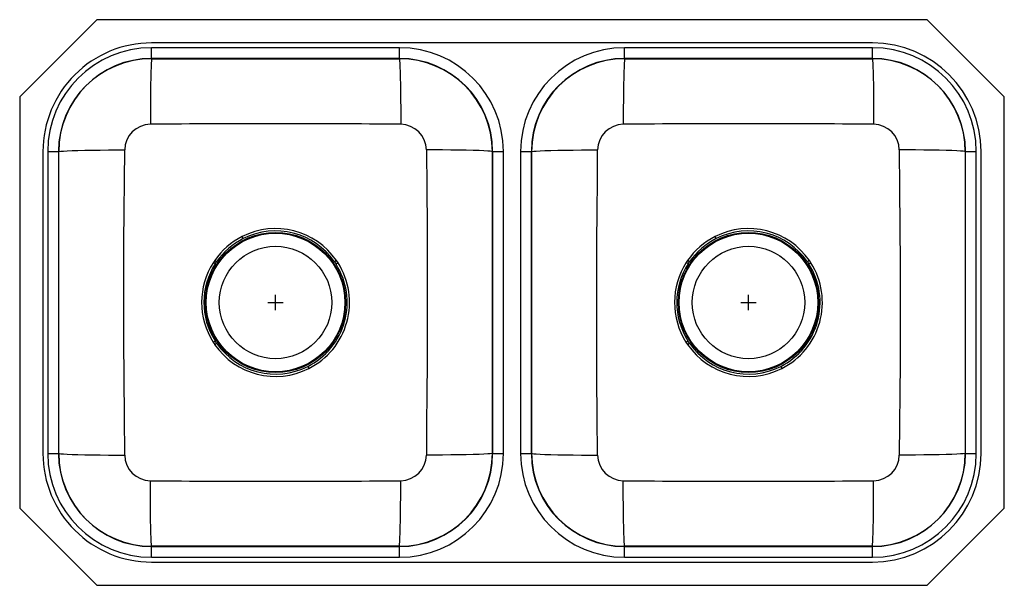
# Model space of a CAD drawing. Units: inches. Extents: x -15.9 to 15.9, y -9.1 to 9.1.
import ezdxf

# ---------------------------------------------------------------- set-up
doc = ezdxf.new("R2010")
doc.units = ezdxf.units.IN
doc.header["$MEASUREMENT"] = 0
doc.layers.get('0').update_dxf_attribs({"linetype": 'CONTINUOUS'})

# ---------------------------------------------------------------- blocks, each defined once
blk = doc.blocks.new('NUH3118_TOP')
for p, q in [((-13.385, 9.125), (-15.875, 6.635)), ((13.385, 9.125), (-13.385, 9.125)), ((15.875, 6.635), (13.385, 9.125)), ((11.624, 8.374), (-11.624, 8.374)), ((-3.626, 8.222), (-11.624, 8.222)), ((-11.624, 7.874), (-11.624, 8.222)), ((-3.626, 7.874), (-3.626, 8.222)), ((11.624, 8.222), (3.626, 8.222)), ((3.626, 7.874), (3.626, 8.222)), ((11.624, 7.874), (11.624, 8.222)), ((-3.626, 7.874), (-11.624, 7.874)), ((-11.616, 7.866), (-11.624, 7.874)), ((-11.616, 7.866), (-3.634, 7.866)), ((-3.626, 7.874), (-3.634, 7.866)), ((11.624, 7.874), (3.626, 7.874)), ((3.634, 7.866), (3.626, 7.874)), ((3.634, 7.866), (11.616, 7.866)), ((11.624, 7.874), (11.616, 7.866)), ((-15.875, 6.635), (-15.875, -6.635)), ((15.875, -6.635), (15.875, 6.635)), ((-15.124, 4.874), (-15.124, -4.874)), ((-14.972, 4.874), (-14.972, -4.874)), ((-14.972, 4.874), (-14.624, 4.874)), ((-14.624, 4.874), (-14.624, -4.874)), ((-14.624, 4.874), (-14.616, 4.866)), ((-14.616, -4.866), (-14.616, 4.866)), ((-0.634, 4.866), (-0.626, 4.874)), ((-0.634, 4.866), (-0.634, -4.866)), ((-0.626, 4.874), (-0.278, 4.874)), ((-0.626, -4.874), (-0.626, 4.874)), ((-0.278, -4.874), (-0.278, 4.874)), ((0.278, 4.874), (0.278, -4.874)), ((0.278, 4.874), (0.626, 4.874)), ((0.626, 4.874), (0.626, -4.874)), ((0.626, 4.874), (0.634, 4.866)), ((0.634, -4.866), (0.634, 4.866)), ((14.616, 4.866), (14.624, 4.874)), ((14.616, 4.866), (14.616, -4.866)), ((14.624, 4.874), (14.972, 4.874)), ((14.624, -4.874), (14.624, 4.874)), ((14.972, -4.874), (14.972, 4.874)), ((15.124, -4.874), (15.124, 4.874)), ((-9.587, 1.356), (-9.63, 1.292)), ((-9.525, 1.314), (-9.587, 1.356)), ((-9.567, 1.252), (-9.525, 1.314)), ((-5.662, 1.355), (-5.724, 1.313)), ((-5.724, 1.313), (-5.673, 1.236)), ((5.663, 1.356), (5.62, 1.292)), ((5.725, 1.314), (5.663, 1.356)), ((5.683, 1.252), (5.725, 1.314)), ((9.588, 1.355), (9.526, 1.313)), ((9.526, 1.313), (9.577, 1.236)), ((-7.875, 0), (-7.375, 0)), ((-7.625, -0.25), (-7.625, 0.25)), ((7.375, 0), (7.875, 0)), ((7.625, -0.25), (7.625, 0.25)), ((-9.526, -1.313), (-9.577, -1.236)), ((5.724, -1.313), (5.673, -1.236)), ((-9.64, -1.276), (-9.587, -1.356)), ((5.61, -1.276), (5.663, -1.356)), ((-14.972, -4.874), (-14.624, -4.874)), ((-14.616, -4.866), (-14.624, -4.874)), ((-0.626, -4.874), (-0.634, -4.866)), ((-0.626, -4.874), (-0.278, -4.874)), ((0.278, -4.874), (0.626, -4.874)), ((0.634, -4.866), (0.626, -4.874)), ((14.624, -4.874), (14.616, -4.866)), ((14.624, -4.874), (14.972, -4.874)), ((-15.875, -6.635), (-13.385, -9.125)), ((13.385, -9.125), (15.875, -6.635)), ((-11.624, -7.874), (-11.616, -7.866)), ((-11.624, -8.222), (-11.624, -7.874)), ((-11.624, -7.874), (-3.626, -7.874)), ((-3.634, -7.866), (-11.616, -7.866)), ((-3.634, -7.866), (-3.626, -7.874)), ((-3.626, -8.222), (-3.626, -7.874)), ((3.626, -7.874), (3.634, -7.866)), ((3.626, -8.222), (3.626, -7.874)), ((3.626, -7.874), (11.624, -7.874)), ((11.616, -7.866), (3.634, -7.866)), ((11.616, -7.866), (11.624, -7.874)), ((11.624, -8.222), (11.624, -7.874)), ((-11.624, -8.222), (-3.626, -8.222)), ((3.626, -8.222), (11.624, -8.222)), ((-11.624, -8.374), (11.624, -8.374)), ((-13.385, -9.125), (13.385, -9.125))]:
    blk.add_line(p, q)
for points in [[(-11.616, 7.866), (-11.622, 7.85), (-11.627, 7.801), (-11.633, 7.717), (-11.638, 7.596), (-11.643, 7.44), (-11.648, 7.25), (-11.652, 7.032), (-11.655, 6.791), (-11.658, 6.536), (-11.66, 6.272), (-11.661, 6.008), (-11.662, 5.749)], [(-3.634, 7.866), (-3.628, 7.85), (-3.623, 7.801), (-3.617, 7.717), (-3.612, 7.596), (-3.607, 7.44), (-3.602, 7.25), (-3.598, 7.032), (-3.595, 6.791), (-3.592, 6.536), (-3.59, 6.272), (-3.589, 6.008), (-3.588, 5.749)], [(3.634, 7.866), (3.628, 7.85), (3.623, 7.801), (3.617, 7.717), (3.612, 7.596), (3.607, 7.44), (3.602, 7.25), (3.598, 7.032), (3.595, 6.791), (3.592, 6.536), (3.59, 6.272), (3.589, 6.008), (3.588, 5.749)], [(11.616, 7.866), (11.622, 7.85), (11.627, 7.801), (11.633, 7.717), (11.638, 7.596), (11.643, 7.44), (11.648, 7.25), (11.652, 7.032), (11.655, 6.791), (11.658, 6.536), (11.66, 6.272), (11.661, 6.008), (11.662, 5.749)], [(-14.616, 4.866), (-14.6, 4.873), (-14.551, 4.88), (-14.467, 4.887), (-14.345, 4.894), (-14.188, 4.901), (-13.997, 4.907), (-13.777, 4.912), (-13.536, 4.917), (-13.279, 4.92), (-13.014, 4.923), (-12.749, 4.924), (-12.489, 4.925)], [(-12.489, -4.925), (-12.499, -3.674), (-12.511, -2.444), (-12.515, -1.223), (-12.517, 0), (-12.516, 0.978), (-12.513, 1.956), (-12.509, 2.932), (-12.494, 3.926), (-12.489, 4.925)], [(-0.634, 4.866), (-0.65, 4.873), (-0.699, 4.88), (-0.783, 4.887), (-0.905, 4.894), (-1.062, 4.901), (-1.253, 4.907), (-1.473, 4.912), (-1.714, 4.917), (-1.971, 4.92), (-2.236, 4.923), (-2.501, 4.924), (-2.761, 4.925)], [(-2.761, 4.925), (-2.751, 3.674), (-2.739, 2.444), (-2.735, 1.223), (-2.733, 0), (-2.734, -0.978), (-2.737, -1.956), (-2.741, -2.932), (-2.756, -3.926), (-2.761, -4.925)], [(0.634, 4.866), (0.65, 4.873), (0.699, 4.88), (0.783, 4.887), (0.905, 4.894), (1.062, 4.901), (1.253, 4.907), (1.473, 4.912), (1.714, 4.917), (1.971, 4.92), (2.236, 4.923), (2.501, 4.924), (2.761, 4.925)], [(2.761, -4.925), (2.751, -3.674), (2.739, -2.444), (2.735, -1.223), (2.733, 0), (2.734, 0.978), (2.737, 1.956), (2.741, 2.932), (2.756, 3.926), (2.761, 4.925)], [(14.616, 4.866), (14.6, 4.873), (14.551, 4.88), (14.467, 4.887), (14.345, 4.894), (14.188, 4.901), (13.997, 4.907), (13.777, 4.912), (13.536, 4.917), (13.279, 4.92), (13.014, 4.923), (12.749, 4.924), (12.489, 4.925)], [(12.489, 4.925), (12.499, 3.674), (12.511, 2.444), (12.515, 1.223), (12.517, 0), (12.516, -0.978), (12.513, -1.956), (12.509, -2.932), (12.494, -3.926), (12.489, -4.925)], [(-8.665, 2.063), (-8.668, 2.069), (-8.672, 2.076), (-8.676, 2.084), (-8.68, 2.092), (-8.685, 2.101), (-8.689, 2.11), (-8.694, 2.12), (-8.699, 2.13)], [(6.585, 2.063), (6.582, 2.069), (6.578, 2.076), (6.574, 2.084), (6.57, 2.092), (6.565, 2.101), (6.561, 2.11), (6.556, 2.12), (6.551, 2.13)], [(-5.61, 1.276), (-5.61, 1.276), (-5.662, 1.355)], [(9.64, 1.276), (9.64, 1.276), (9.588, 1.355)], [(-9.587, -1.356), (-9.578, -1.349), (-9.57, -1.343), (-9.561, -1.337), (-9.553, -1.332), (-9.545, -1.326), (-9.538, -1.321), (-9.531, -1.317), (-9.526, -1.313)], [(5.663, -1.356), (5.672, -1.349), (5.68, -1.343), (5.689, -1.337), (5.697, -1.332), (5.705, -1.326), (5.712, -1.321), (5.719, -1.317), (5.724, -1.313)], [(-6.585, -2.063), (-6.582, -2.069), (-6.578, -2.076), (-6.574, -2.084), (-6.57, -2.092), (-6.565, -2.101), (-6.561, -2.11), (-6.556, -2.12), (-6.551, -2.13)], [(8.665, -2.063), (8.668, -2.069), (8.672, -2.076), (8.676, -2.084), (8.68, -2.092), (8.685, -2.101), (8.689, -2.11), (8.694, -2.12), (8.699, -2.13)], [(-14.616, -4.866), (-14.6, -4.873), (-14.551, -4.88), (-14.467, -4.887), (-14.345, -4.894), (-14.188, -4.901), (-13.997, -4.907), (-13.777, -4.912), (-13.536, -4.917), (-13.279, -4.92), (-13.014, -4.923), (-12.749, -4.924), (-12.489, -4.925)], [(-0.634, -4.866), (-0.65, -4.873), (-0.699, -4.88), (-0.783, -4.887), (-0.905, -4.894), (-1.062, -4.901), (-1.253, -4.907), (-1.473, -4.912), (-1.714, -4.917), (-1.971, -4.92), (-2.236, -4.923), (-2.501, -4.924), (-2.761, -4.925)], [(0.634, -4.866), (0.65, -4.873), (0.699, -4.88), (0.783, -4.887), (0.905, -4.894), (1.062, -4.901), (1.253, -4.907), (1.473, -4.912), (1.714, -4.917), (1.971, -4.92), (2.236, -4.923), (2.501, -4.924), (2.761, -4.925)], [(14.616, -4.866), (14.6, -4.873), (14.551, -4.88), (14.467, -4.887), (14.345, -4.894), (14.188, -4.901), (13.997, -4.907), (13.777, -4.912), (13.536, -4.917), (13.279, -4.92), (13.014, -4.923), (12.749, -4.924), (12.489, -4.925)], [(-11.616, -7.866), (-11.622, -7.85), (-11.627, -7.801), (-11.633, -7.717), (-11.638, -7.596), (-11.643, -7.44), (-11.648, -7.25), (-11.652, -7.032), (-11.655, -6.791), (-11.658, -6.536), (-11.66, -6.272), (-11.661, -6.008), (-11.662, -5.749)], [(-3.634, -7.866), (-3.628, -7.85), (-3.623, -7.801), (-3.617, -7.717), (-3.612, -7.596), (-3.607, -7.44), (-3.602, -7.25), (-3.598, -7.032), (-3.595, -6.791), (-3.592, -6.536), (-3.59, -6.272), (-3.589, -6.008), (-3.588, -5.749)], [(3.634, -7.866), (3.628, -7.85), (3.623, -7.801), (3.617, -7.717), (3.612, -7.596), (3.607, -7.44), (3.602, -7.25), (3.598, -7.032), (3.595, -6.791), (3.592, -6.536), (3.59, -6.272), (3.589, -6.008), (3.588, -5.749)], [(11.616, -7.866), (11.622, -7.85), (11.627, -7.801), (11.633, -7.717), (11.638, -7.596), (11.643, -7.44), (11.648, -7.25), (11.652, -7.032), (11.655, -6.791), (11.658, -6.536), (11.66, -6.272), (11.661, -6.008), (11.662, -5.749)]]:
    blk.add_lwpolyline(points)
for centre, radius in [((-7.625, 0), 2.26), ((-7.625, 0), 2.235), ((7.625, 0), 2.26), ((7.625, 0), 2.235), ((-7.625, 0), 1.813), ((7.625, 0), 1.813)]:
    blk.add_circle(centre, radius)
for centre, radius, start, end in [((-11.624, 4.874), 3.5, 90, 180.0001), ((11.624, 4.874), 3.5, 360, 90), ((-11.616, 4.866), 3, 90, 180), ((-3.634, 4.866), 3, 360, 90), ((3.634, 4.866), 3, 90, 180), ((11.616, 4.866), 3, 360, 90), ((-11.656, 4.916), 0.833, 90.3968, 179.4074), ((-7.625, -441.073), 446.841, 89.48238, 90.51762), ((-3.594, 4.916), 0.833, 0.5926, 89.6032), ((3.594, 4.916), 0.833, 90.3968, 179.4074), ((7.625, -441.073), 446.841, 89.48238, 90.51762), ((11.656, 4.916), 0.833, 0.5926, 89.6032), ((-7.625, -0.001), 2.386, 34.6388, 116.7504), ((-7.625, 0), 2.31, 34.6356, 116.7582), ((7.625, -0.001), 2.386, 34.6388, 116.7504), ((7.625, 0), 2.31, 34.6356, 116.7582), ((-7.631, 0.007), 2.377, 116.7187, 145.404), ((-7.622, -0.004), 2.315, 116.7902, 145.3106), ((7.619, 0.007), 2.377, 116.7187, 145.404), ((7.628, -0.004), 2.315, 116.7902, 145.3106), ((-7.619, 0), 2.39, 147.2649, 212.2794), ((-47.706, -57.707), 70.219, 57.10209, 57.16313), ((-7.627, 0), 2.386, 296.8011, 32.3188), ((31.982, -58.004), 70.195, 122.38042, 122.44146), ((7.631, 0), 2.39, 147.2649, 212.2794), ((-32.456, -57.707), 70.219, 57.10209, 57.16313), ((7.623, 0), 2.386, 296.8011, 32.3188), ((47.232, -58.004), 70.195, 122.38042, 122.44146), ((-7.628, 0), 2.308, 147.1532, 212.3899), ((-7.624, 0), 2.309, 296.7417, 32.3669), ((7.622, 0), 2.308, 147.1532, 212.3899), ((7.626, 0), 2.309, 296.7417, 32.3669), ((-47.232, 58.004), 70.195, 302.38042, 302.44146), ((-31.982, 58.004), 70.195, 302.38042, 302.44146), ((-7.625, 0.001), 2.386, 214.6487, 296.7449), ((-7.625, 0), 2.31, 214.6295, 296.7686), ((7.625, 0.001), 2.386, 214.6487, 296.7449), ((7.625, 0), 2.31, 214.6295, 296.7686), ((-11.624, -4.874), 3.5, 179.9999, 270), ((-11.616, -4.866), 3, 180, 270), ((-11.656, -4.916), 0.833, 180.5926, 269.6032), ((-3.634, -4.866), 3, 270, 0), ((-3.594, -4.916), 0.833, 270.3968, 359.4074), ((3.634, -4.866), 3, 180, 270), ((3.594, -4.916), 0.833, 180.5926, 269.6032), ((11.616, -4.866), 3, 270, 0), ((11.624, -4.874), 3.5, 270, 0), ((11.656, -4.916), 0.833, 270.3968, 359.4074), ((-7.625, 441.073), 446.841, 269.48238, 270.51762), ((7.625, 441.073), 446.841, 269.48238, 270.51762)]:
    blk.add_arc(centre, radius, start, end)
for centre, major_axis, start_param, end_param in [((-11.624, 4.874), (2.336, -2.398), 2.369425, 3.940219), ((-11.624, 4.874), (2.336, -2.398), 2.369425, 3.940219), ((-3.626, 4.874), (-2.336, -2.398), 2.342967, 3.91376), ((-3.626, 4.874), (-2.336, -2.398), 2.342967, 3.91376), ((3.626, 4.874), (2.336, -2.398), 2.369425, 3.940219), ((3.626, 4.874), (2.336, -2.398), 2.369425, 3.940219), ((11.624, 4.874), (-2.336, -2.398), 2.342967, 3.91376), ((11.624, 4.874), (-2.336, -2.398), 2.342967, 3.91376), ((-11.624, 4.874), (-2.093, 2.149), 5.511018, 7.081811), ((-3.626, 4.874), (2.093, 2.149), 5.484559, 7.055353), ((3.626, 4.874), (-2.093, 2.149), 5.511018, 7.081811), ((11.624, 4.874), (2.093, 2.149), 5.484559, 7.055353), ((-11.624, -4.874), (2.336, 2.398), 2.342967, 3.91376), ((-11.624, -4.874), (2.336, 2.398), 2.342967, 3.91376), ((-11.624, -4.874), (2.093, 2.149), 2.342967, 3.91376), ((-3.626, -4.874), (-2.336, 2.398), 2.369425, 3.940219), ((-3.626, -4.874), (-2.093, 2.149), 2.369425, 3.940219), ((-3.626, -4.874), (-2.336, 2.398), 2.369425, 3.940219), ((3.626, -4.874), (2.336, 2.398), 2.342967, 3.91376), ((3.626, -4.874), (2.336, 2.398), 2.342967, 3.91376), ((3.626, -4.874), (2.093, 2.149), 2.342967, 3.91376), ((11.624, -4.874), (-2.336, 2.398), 2.369425, 3.940219), ((11.624, -4.874), (-2.093, 2.149), 2.369425, 3.940219), ((11.624, -4.874), (-2.336, 2.398), 2.369425, 3.940219)]:
    blk.add_ellipse(centre, major_axis=major_axis, ratio=0.999997, start_param=start_param, end_param=end_param)

msp = doc.modelspace()

# ---------------------------------------------------------------- block references
msp.add_blockref('NUH3118_TOP', (0, 0))

doc.saveas('drawing.dxf')
